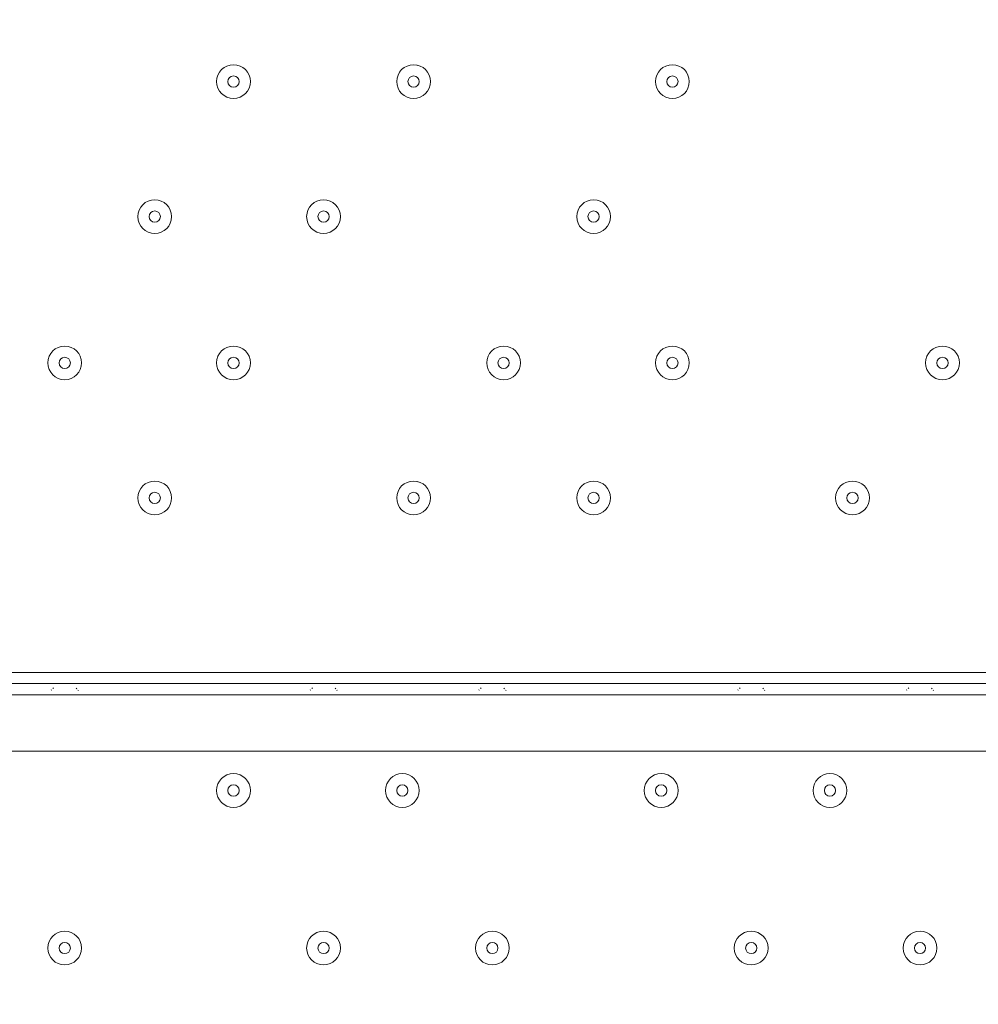
# Model space of a CAD drawing. Units: millimetres. Extents: x -5330 to 12082, y -10928 to 1842.
# Drawn here: x 3502 to 3773, y -2390 to -2112 of the extents above; entities that cross this region are included whole.
import ezdxf

# ---------------------------------------------------------------- set-up
doc = ezdxf.new("R2010")
doc.units = ezdxf.units.MM
doc.header["$MEASUREMENT"] = 0
doc.layers.add('Work Layer', color=7, linetype='Continuous', lineweight=0)

msp = doc.modelspace()

# ---------------------------------------------------------------- linework, layer by layer
at = {"layer": 'Work Layer', "color": 18, "lineweight": 9, "true_color": 0x000000}
for p, q in [((3069.04, -2296.39), (3913.59, -2296.39)), ((3069.04, -2302.74), (3913.59, -2302.74)), ((3511.45, -2301.3), (3511.33, -2301.45)), ((3511.98, -2300.76), (3511.79, -2300.93)), ((3518.56, -2301.02), (3518.38, -2300.84)), ((3518.98, -2301.52), (3518.87, -2301.37)), ((3584.48, -2301.3), (3584.36, -2301.45)), ((3585, -2300.76), (3584.81, -2300.93)), ((3591.58, -2301.02), (3591.4, -2300.84)), ((3592.01, -2301.52), (3591.89, -2301.37)), ((3632.1, -2301.3), (3631.98, -2301.45)), ((3632.62, -2300.76), (3632.44, -2300.93)), ((3639.21, -2301.02), (3639.03, -2300.84)), ((3639.63, -2301.52), (3639.52, -2301.37)), ((3705.13, -2301.3), (3705.01, -2301.45)), ((3705.65, -2300.76), (3705.46, -2300.93)), ((3712.23, -2301.02), (3712.05, -2300.84)), ((3712.66, -2301.52), (3712.54, -2301.37)), ((3752.75, -2301.3), (3752.63, -2301.45)), ((3753.27, -2300.76), (3753.09, -2300.93)), ((3759.86, -2301.02), (3759.68, -2300.84)), ((3760.28, -2301.52), (3760.17, -2301.37)), ((3913.59, -2318.61), (3069.04, -2318.61))]:
    msp.add_line(p, q, dxfattribs=at)
msp.add_lwpolyline([(3913.59, -2296.39), (3913.59, -2299.56), (3069.04, -2299.56), (3069.04, -2296.39)], dxfattribs=at)
at = {"layer": 'Work Layer', "color": 240, "lineweight": 9, "true_color": 0xec1c24}
msp.add_open_spline([(5842.38, -2953.41), (6127.29, -2953.41), (6393.63, -2873.98), (6620.49, -2736.06), (6620.49, -2736.06), (7744.99, -2736.06), (7744.99, -2736.06), (8189.17, -2736.06), (8588.08, -2542.85), (8862.73, -2236.07), (8862.73, -2236.07), (9441, -2236.07), (9441, -2236.07), (9993.29, -2236.07), (10441.01, -1788.36), (10441.01, -1236.07), (10441.01, -1236.07), (10441.01, -658.76), (10441.01, -658.76), (10441.01, -106.47), (9993.29, 341.25), (9441, 341.25), (9441, 341.25), (8862.73, 341.25), (8862.73, 341.25), (8588.08, 648.03), (8189.17, 841.24), (7744.99, 841.24), (7744.99, 841.24), (6608.12, 841.24), (6608.12, 841.24), (6383.94, 974.63), (6122.18, 1051.46), (5842.38, 1051.46), (5842.38, 1051.46), (3913.57, 1051.46), (3913.57, 1051.46), (3564.86, 1051.46), (3244.21, 932.13), (2989.46, 732.53), (2989.46, 732.53), (2989.46, 1051.46), (2989.46, 1051.46), (2545.11, 1051.46), (2146.06, 858.09), (1871.4, 551.09), (1730.59, 459.99), (1606.53, 345.54), (1503.46, 213.88), (1314.69, 321.78), (943.76, 494.49), (478.54, 512.62), (-203.17, 539.2), (-1324.87, 486.05), (-1782.73, 122.17), (-2143.01, -164.15), (-2393.95, -168.66), (-2484.55, -157.58), (-2517.75, -153.52), (-2551.13, -150.34), (-2584.55, -151.75), (-2813.89, -161.44), (-3036.82, -224.04), (-3236.31, -331.89), (-3236.31, -331.89), (-3553.82, -204.01), (-3553.82, -204.01), (-3673.73, -155.71), (-3790.32, -130.66), (-3917.13, -130.66), (-4050.49, -130.66), (-4183.8, -157.34), (-4308.88, -210.6), (-4552.91, -314.49), (-4745.66, -511.08), (-4844.74, -757.1), (-4844.74, -757.1), (-5123.61, -1445.71), (-5123.61, -1445.71), (-5329.92, -1957.99), (-5081.87, -2540.54), (-4569.59, -2746.87), (-4569.59, -2746.87), (-4234.97, -2881.64), (-4234.97, -2881.64), (-4223.99, -2913.09), (-4212.34, -2944.38), (-4199.21, -2975.22), (-4043.35, -3341.24), (-3748.49, -3630.37), (-3379.47, -3779), (-2643.2, -4061.57), (-1247.2, -3931.9), (-1247.2, -3931.9), (-1247.2, -3931.9), (1201.52, -488.83), (1201.52, -488.83), (1190.93, -560.7), (1184.87, -634.05), (1184.87, -708.88), (1184.87, -708.88), (1184.87, -1181.96), (1184.87, -1181.96), (1184.87, -1376.05), (1221.79, -1561.49), (1288.9, -1731.72), (1086.99, -2040.62), (969.22, -2408.8), (969.22, -2804.12), (969.22, -3553.12), (1390.63, -4205.9), (2009.72, -4539.9), (2281.7, -5082.39), (2842.85, -5455.84), (3489.9, -5455.84), (4200.87, -5455.84), (4808.45, -5005.15), (5042.25, -4374.51), (5318.42, -4102.46), (5489.77, -3724.32), (5489.77, -3306.04)], degree=3, knots=[0, 0, 0, 0, 1, 1, 1, 2, 2, 2, 3, 3, 3, 4, 4, 4, 5, 5, 5, 6, 6, 6, 7, 7, 7, 8, 8, 8, 9, 9, 9, 10, 10, 10, 11, 11, 11, 12, 12, 12, 13, 13, 13, 14, 14, 14, 15, 15, 15, 16, 16, 16, 17, 17, 17, 18, 18, 18, 19, 19, 19, 20, 20, 20, 21, 21, 21, 22, 22, 22, 23, 23, 23, 24, 24, 24, 25, 25, 25, 26, 26, 26, 27, 27, 27, 28, 28, 28, 29, 29, 29, 30, 30, 30, 31, 31, 31, 32, 32, 32, 33, 33, 33, 34, 34, 34, 35, 35, 35, 36, 36, 36, 37, 37, 37, 38, 38, 38, 39, 39, 39, 40, 40, 40, 40], dxfattribs=at)
at = {"layer": 'Work Layer', "color": 18, "lineweight": 9, "true_color": 0x000000}
for points in [[(3562.75, -2124.93), (3560.12, -2124.93), (3557.99, -2127.07), (3557.99, -2129.7), (3557.99, -2132.33), (3560.12, -2134.46), (3562.75, -2134.46), (3565.38, -2134.46), (3567.52, -2132.33), (3567.52, -2129.7), (3567.52, -2127.07), (3565.38, -2124.94), (3562.75, -2124.93)], [(3562.75, -2134.46), (3565.38, -2134.46), (3567.51, -2132.33), (3567.51, -2129.7), (3567.51, -2127.07), (3565.38, -2124.94), (3562.75, -2124.94), (3560.12, -2124.94), (3557.99, -2127.07), (3557.99, -2129.7), (3557.99, -2132.33), (3560.12, -2134.46), (3562.75, -2134.46)], [(3613.56, -2124.93), (3610.93, -2124.93), (3608.79, -2127.07), (3608.79, -2129.7), (3608.79, -2132.33), (3610.92, -2134.46), (3613.56, -2134.46), (3616.18, -2134.46), (3618.32, -2132.33), (3618.32, -2129.7), (3618.32, -2127.07), (3616.19, -2124.94), (3613.56, -2124.93)], [(3613.56, -2134.46), (3616.18, -2134.46), (3618.32, -2132.33), (3618.32, -2129.7), (3618.32, -2127.07), (3616.18, -2124.94), (3613.56, -2124.94), (3610.92, -2124.94), (3608.79, -2127.07), (3608.79, -2129.7), (3608.79, -2132.33), (3610.92, -2134.46), (3613.56, -2134.46)], [(3686.58, -2124.93), (3683.95, -2124.93), (3681.82, -2127.07), (3681.82, -2129.7), (3681.82, -2132.33), (3683.95, -2134.46), (3686.58, -2134.46), (3689.21, -2134.46), (3691.34, -2132.33), (3691.34, -2129.7), (3691.34, -2127.07), (3689.21, -2124.94), (3686.58, -2124.93)], [(3686.58, -2134.46), (3689.21, -2134.46), (3691.34, -2132.33), (3691.34, -2129.7), (3691.34, -2127.07), (3689.21, -2124.94), (3686.58, -2124.94), (3683.95, -2124.94), (3681.82, -2127.07), (3681.82, -2129.7), (3681.82, -2132.33), (3683.95, -2134.46), (3686.58, -2134.46)], [(3562.75, -2131.29), (3563.63, -2131.29), (3564.34, -2130.58), (3564.34, -2129.7), (3564.34, -2128.82), (3563.63, -2128.11), (3562.75, -2128.11), (3561.88, -2128.11), (3561.16, -2128.82), (3561.16, -2129.7), (3561.16, -2130.58), (3561.88, -2131.29), (3562.75, -2131.29)], [(3613.56, -2131.29), (3614.43, -2131.29), (3615.14, -2130.58), (3615.14, -2129.7), (3615.14, -2128.82), (3614.43, -2128.11), (3613.56, -2128.11), (3612.68, -2128.11), (3611.97, -2128.82), (3611.97, -2129.7), (3611.97, -2130.58), (3612.68, -2131.29), (3613.56, -2131.29)], [(3686.58, -2131.29), (3687.46, -2131.29), (3688.17, -2130.58), (3688.17, -2129.7), (3688.17, -2128.82), (3687.46, -2128.11), (3686.58, -2128.11), (3685.7, -2128.11), (3684.99, -2128.82), (3684.99, -2129.7), (3684.99, -2130.58), (3685.7, -2131.29), (3686.58, -2131.29)], [(3540.53, -2163.04), (3537.9, -2163.04), (3535.77, -2165.17), (3535.77, -2167.8), (3535.77, -2170.43), (3537.9, -2172.56), (3540.53, -2172.56), (3543.16, -2172.56), (3545.29, -2170.43), (3545.29, -2167.8), (3545.29, -2165.17), (3543.16, -2163.04), (3540.53, -2163.04)], [(3540.53, -2172.56), (3543.16, -2172.56), (3545.29, -2170.43), (3545.29, -2167.8), (3545.29, -2165.17), (3543.16, -2163.04), (3540.53, -2163.04), (3537.9, -2163.04), (3535.77, -2165.17), (3535.77, -2167.8), (3535.77, -2170.43), (3537.9, -2172.56), (3540.53, -2172.56)], [(3588.15, -2163.04), (3585.53, -2163.04), (3583.39, -2165.17), (3583.39, -2167.8), (3583.39, -2170.43), (3585.52, -2172.56), (3588.15, -2172.56), (3590.78, -2172.56), (3592.92, -2170.43), (3592.92, -2167.8), (3592.92, -2165.17), (3590.79, -2163.04), (3588.15, -2163.04)], [(3588.15, -2172.56), (3590.78, -2172.56), (3592.92, -2170.43), (3592.92, -2167.8), (3592.92, -2165.17), (3590.78, -2163.04), (3588.15, -2163.04), (3585.52, -2163.04), (3583.39, -2165.17), (3583.39, -2167.8), (3583.39, -2170.43), (3585.52, -2172.56), (3588.15, -2172.56)], [(3664.35, -2163.04), (3661.72, -2163.04), (3659.59, -2165.17), (3659.59, -2167.8), (3659.59, -2170.43), (3661.72, -2172.56), (3664.35, -2172.56), (3666.98, -2172.56), (3669.12, -2170.43), (3669.12, -2167.8), (3669.12, -2165.17), (3666.98, -2163.04), (3664.35, -2163.04)], [(3664.35, -2172.56), (3666.98, -2172.56), (3669.11, -2170.43), (3669.11, -2167.8), (3669.11, -2165.17), (3666.98, -2163.04), (3664.35, -2163.04), (3661.72, -2163.04), (3659.59, -2165.17), (3659.59, -2167.8), (3659.59, -2170.43), (3661.72, -2172.56), (3664.35, -2172.56)], [(3540.53, -2169.39), (3541.4, -2169.39), (3542.12, -2168.68), (3542.12, -2167.8), (3542.12, -2166.92), (3541.4, -2166.21), (3540.53, -2166.21), (3539.65, -2166.21), (3538.94, -2166.92), (3538.94, -2167.8), (3538.94, -2168.68), (3539.65, -2169.39), (3540.53, -2169.39)], [(3588.15, -2169.39), (3589.03, -2169.39), (3589.74, -2168.68), (3589.74, -2167.8), (3589.74, -2166.92), (3589.03, -2166.21), (3588.15, -2166.21), (3587.28, -2166.21), (3586.57, -2166.92), (3586.57, -2167.8), (3586.57, -2168.68), (3587.28, -2169.39), (3588.15, -2169.39)], [(3664.35, -2169.39), (3665.23, -2169.39), (3665.94, -2168.68), (3665.94, -2167.8), (3665.94, -2166.92), (3665.23, -2166.21), (3664.35, -2166.21), (3663.48, -2166.21), (3662.76, -2166.92), (3662.76, -2167.8), (3662.76, -2168.68), (3663.48, -2169.39), (3664.35, -2169.39)], [(3515.13, -2204.31), (3512.5, -2204.31), (3510.37, -2206.44), (3510.37, -2209.07), (3510.37, -2211.7), (3512.5, -2213.83), (3515.13, -2213.84), (3517.76, -2213.84), (3519.89, -2211.7), (3519.89, -2209.07), (3519.89, -2206.44), (3517.76, -2204.31), (3515.13, -2204.31)], [(3515.13, -2213.84), (3517.76, -2213.84), (3519.89, -2211.7), (3519.89, -2209.07), (3519.89, -2206.44), (3517.76, -2204.31), (3515.13, -2204.31), (3512.5, -2204.31), (3510.37, -2206.44), (3510.37, -2209.07), (3510.37, -2211.7), (3512.5, -2213.84), (3515.13, -2213.84)], [(3562.75, -2204.31), (3560.12, -2204.31), (3557.99, -2206.44), (3557.99, -2209.07), (3557.99, -2211.7), (3560.12, -2213.83), (3562.75, -2213.84), (3565.38, -2213.84), (3567.52, -2211.7), (3567.52, -2209.07), (3567.52, -2206.44), (3565.38, -2204.31), (3562.75, -2204.31)], [(3562.75, -2213.84), (3565.38, -2213.84), (3567.51, -2211.7), (3567.51, -2209.07), (3567.51, -2206.44), (3565.38, -2204.31), (3562.75, -2204.31), (3560.12, -2204.31), (3557.99, -2206.44), (3557.99, -2209.07), (3557.99, -2211.7), (3560.12, -2213.84), (3562.75, -2213.84)], [(3638.95, -2204.31), (3636.33, -2204.31), (3634.19, -2206.44), (3634.19, -2209.07), (3634.19, -2211.7), (3636.32, -2213.83), (3638.95, -2213.84), (3641.58, -2213.84), (3643.72, -2211.7), (3643.72, -2209.07), (3643.72, -2206.44), (3641.59, -2204.31), (3638.95, -2204.31)], [(3638.95, -2213.84), (3641.58, -2213.84), (3643.72, -2211.7), (3643.72, -2209.07), (3643.72, -2206.44), (3641.58, -2204.31), (3638.95, -2204.31), (3636.32, -2204.31), (3634.19, -2206.44), (3634.19, -2209.07), (3634.19, -2211.7), (3636.32, -2213.84), (3638.95, -2213.84)], [(3686.58, -2204.31), (3683.95, -2204.31), (3681.82, -2206.44), (3681.82, -2209.07), (3681.82, -2211.7), (3683.95, -2213.83), (3686.58, -2213.84), (3689.21, -2213.84), (3691.34, -2211.7), (3691.34, -2209.07), (3691.34, -2206.44), (3689.21, -2204.31), (3686.58, -2204.31)], [(3686.58, -2213.84), (3689.21, -2213.84), (3691.34, -2211.7), (3691.34, -2209.07), (3691.34, -2206.44), (3689.21, -2204.31), (3686.58, -2204.31), (3683.95, -2204.31), (3681.82, -2206.44), (3681.82, -2209.07), (3681.82, -2211.7), (3683.95, -2213.84), (3686.58, -2213.84)], [(3762.78, -2204.31), (3760.15, -2204.31), (3758.02, -2206.44), (3758.02, -2209.07), (3758.02, -2211.7), (3760.15, -2213.83), (3762.78, -2213.84), (3765.41, -2213.84), (3767.54, -2211.7), (3767.54, -2209.07), (3767.54, -2206.44), (3765.41, -2204.31), (3762.78, -2204.31)], [(3762.78, -2213.84), (3765.41, -2213.84), (3767.54, -2211.7), (3767.54, -2209.07), (3767.54, -2206.44), (3765.41, -2204.31), (3762.78, -2204.31), (3760.15, -2204.31), (3758.02, -2206.44), (3758.02, -2209.07), (3758.02, -2211.7), (3760.15, -2213.84), (3762.78, -2213.84)], [(3515.13, -2210.66), (3516.01, -2210.66), (3516.72, -2209.95), (3516.72, -2209.07), (3516.72, -2208.2), (3516.01, -2207.49), (3515.13, -2207.49), (3514.25, -2207.49), (3513.54, -2208.2), (3513.54, -2209.07), (3513.54, -2209.95), (3514.25, -2210.66), (3515.13, -2210.66)], [(3562.75, -2210.66), (3563.63, -2210.66), (3564.34, -2209.95), (3564.34, -2209.07), (3564.34, -2208.2), (3563.63, -2207.49), (3562.75, -2207.49), (3561.88, -2207.49), (3561.16, -2208.2), (3561.16, -2209.07), (3561.16, -2209.95), (3561.88, -2210.66), (3562.75, -2210.66)], [(3638.95, -2210.66), (3639.83, -2210.66), (3640.54, -2209.95), (3640.54, -2209.07), (3640.54, -2208.2), (3639.83, -2207.49), (3638.95, -2207.49), (3638.08, -2207.49), (3637.37, -2208.2), (3637.37, -2209.07), (3637.37, -2209.95), (3638.08, -2210.66), (3638.95, -2210.66)], [(3686.58, -2210.66), (3687.46, -2210.66), (3688.17, -2209.95), (3688.17, -2209.07), (3688.17, -2208.2), (3687.46, -2207.49), (3686.58, -2207.49), (3685.7, -2207.49), (3684.99, -2208.2), (3684.99, -2209.07), (3684.99, -2209.95), (3685.7, -2210.66), (3686.58, -2210.66)], [(3762.78, -2210.66), (3763.66, -2210.66), (3764.37, -2209.95), (3764.37, -2209.07), (3764.37, -2208.2), (3763.66, -2207.49), (3762.78, -2207.49), (3761.9, -2207.49), (3761.19, -2208.2), (3761.19, -2209.07), (3761.19, -2209.95), (3761.9, -2210.66), (3762.78, -2210.66)], [(3540.53, -2242.41), (3537.9, -2242.41), (3535.77, -2244.54), (3535.77, -2247.17), (3535.77, -2249.8), (3537.9, -2251.94), (3540.53, -2251.94), (3543.16, -2251.94), (3545.29, -2249.8), (3545.29, -2247.17), (3545.29, -2244.54), (3543.16, -2242.41), (3540.53, -2242.41)], [(3540.53, -2251.94), (3543.16, -2251.94), (3545.29, -2249.8), (3545.29, -2247.17), (3545.29, -2244.54), (3543.16, -2242.41), (3540.53, -2242.41), (3537.9, -2242.41), (3535.77, -2244.54), (3535.77, -2247.17), (3535.77, -2249.8), (3537.9, -2251.94), (3540.53, -2251.94)], [(3613.56, -2242.41), (3610.93, -2242.41), (3608.79, -2244.54), (3608.79, -2247.17), (3608.79, -2249.8), (3610.92, -2251.94), (3613.56, -2251.94), (3616.18, -2251.94), (3618.32, -2249.8), (3618.32, -2247.17), (3618.32, -2244.54), (3616.19, -2242.41), (3613.56, -2242.41)], [(3613.56, -2251.94), (3616.18, -2251.94), (3618.32, -2249.8), (3618.32, -2247.17), (3618.32, -2244.54), (3616.18, -2242.41), (3613.56, -2242.41), (3610.92, -2242.41), (3608.79, -2244.54), (3608.79, -2247.17), (3608.79, -2249.8), (3610.92, -2251.94), (3613.56, -2251.94)], [(3664.35, -2242.41), (3661.72, -2242.41), (3659.59, -2244.54), (3659.59, -2247.17), (3659.59, -2249.8), (3661.72, -2251.94), (3664.35, -2251.94), (3666.98, -2251.94), (3669.12, -2249.8), (3669.12, -2247.17), (3669.12, -2244.54), (3666.98, -2242.41), (3664.35, -2242.41)], [(3664.35, -2251.94), (3666.98, -2251.94), (3669.11, -2249.8), (3669.11, -2247.17), (3669.11, -2244.54), (3666.98, -2242.41), (3664.35, -2242.41), (3661.72, -2242.41), (3659.59, -2244.54), (3659.59, -2247.17), (3659.59, -2249.8), (3661.72, -2251.94), (3664.35, -2251.94)], [(3737.38, -2242.41), (3734.75, -2242.41), (3732.62, -2244.54), (3732.62, -2247.17), (3732.62, -2249.8), (3734.75, -2251.94), (3737.38, -2251.94), (3740.01, -2251.94), (3742.14, -2249.8), (3742.14, -2247.17), (3742.14, -2244.54), (3740.01, -2242.41), (3737.38, -2242.41)], [(3737.38, -2251.94), (3740.01, -2251.94), (3742.14, -2249.8), (3742.14, -2247.17), (3742.14, -2244.54), (3740.01, -2242.41), (3737.38, -2242.41), (3734.75, -2242.41), (3732.62, -2244.54), (3732.62, -2247.17), (3732.62, -2249.8), (3734.75, -2251.94), (3737.38, -2251.94)], [(3540.53, -2248.76), (3541.4, -2248.76), (3542.12, -2248.05), (3542.12, -2247.17), (3542.12, -2246.3), (3541.4, -2245.59), (3540.53, -2245.59), (3539.65, -2245.59), (3538.94, -2246.3), (3538.94, -2247.17), (3538.94, -2248.05), (3539.65, -2248.76), (3540.53, -2248.76)], [(3613.56, -2248.76), (3614.43, -2248.76), (3615.14, -2248.05), (3615.14, -2247.17), (3615.14, -2246.3), (3614.43, -2245.59), (3613.56, -2245.59), (3612.68, -2245.59), (3611.97, -2246.3), (3611.97, -2247.17), (3611.97, -2248.05), (3612.68, -2248.76), (3613.56, -2248.76)], [(3664.35, -2248.76), (3665.23, -2248.76), (3665.94, -2248.05), (3665.94, -2247.17), (3665.94, -2246.3), (3665.23, -2245.59), (3664.35, -2245.59), (3663.48, -2245.59), (3662.76, -2246.3), (3662.76, -2247.17), (3662.76, -2248.05), (3663.48, -2248.76), (3664.35, -2248.76)], [(3737.38, -2248.76), (3738.26, -2248.76), (3738.97, -2248.05), (3738.97, -2247.17), (3738.97, -2246.3), (3738.26, -2245.59), (3737.38, -2245.59), (3736.5, -2245.59), (3735.79, -2246.3), (3735.79, -2247.17), (3735.79, -2248.05), (3736.5, -2248.76), (3737.38, -2248.76)], [(3562.75, -2324.96), (3560.12, -2324.96), (3557.99, -2327.09), (3557.99, -2329.72), (3557.99, -2332.35), (3560.12, -2334.49), (3562.75, -2334.49), (3565.38, -2334.49), (3567.52, -2332.35), (3567.52, -2329.72), (3567.52, -2327.09), (3565.38, -2324.96), (3562.75, -2324.96)], [(3562.75, -2334.49), (3565.38, -2334.49), (3567.51, -2332.35), (3567.51, -2329.72), (3567.51, -2327.09), (3565.38, -2324.96), (3562.75, -2324.96), (3560.12, -2324.96), (3557.99, -2327.09), (3557.99, -2329.72), (3557.99, -2332.35), (3560.12, -2334.49), (3562.75, -2334.49)], [(3610.38, -2324.96), (3607.75, -2324.96), (3605.62, -2327.09), (3605.62, -2329.72), (3605.62, -2332.35), (3607.75, -2334.49), (3610.38, -2334.49), (3613.01, -2334.49), (3615.14, -2332.35), (3615.14, -2329.72), (3615.14, -2327.09), (3613.01, -2324.96), (3610.38, -2324.96)], [(3610.38, -2334.49), (3613.01, -2334.49), (3615.14, -2332.35), (3615.14, -2329.72), (3615.14, -2327.09), (3613.01, -2324.96), (3610.38, -2324.96), (3607.75, -2324.96), (3605.62, -2327.09), (3605.62, -2329.72), (3605.62, -2332.35), (3607.75, -2334.49), (3610.38, -2334.49)], [(3683.4, -2324.96), (3680.78, -2324.96), (3678.64, -2327.09), (3678.64, -2329.72), (3678.64, -2332.35), (3680.77, -2334.49), (3683.4, -2334.49), (3686.03, -2334.49), (3688.17, -2332.35), (3688.17, -2329.72), (3688.17, -2327.09), (3686.04, -2324.96), (3683.4, -2324.96)], [(3683.4, -2334.49), (3686.03, -2334.49), (3688.17, -2332.35), (3688.17, -2329.72), (3688.17, -2327.09), (3686.03, -2324.96), (3683.4, -2324.96), (3680.77, -2324.96), (3678.64, -2327.09), (3678.64, -2329.72), (3678.64, -2332.35), (3680.77, -2334.49), (3683.4, -2334.49)], [(3731.03, -2324.96), (3728.4, -2324.96), (3726.27, -2327.09), (3726.27, -2329.72), (3726.27, -2332.35), (3728.4, -2334.49), (3731.03, -2334.49), (3733.66, -2334.49), (3735.79, -2332.35), (3735.79, -2329.72), (3735.79, -2327.09), (3733.66, -2324.96), (3731.03, -2324.96)], [(3731.03, -2334.49), (3733.66, -2334.49), (3735.79, -2332.35), (3735.79, -2329.72), (3735.79, -2327.09), (3733.66, -2324.96), (3731.03, -2324.96), (3728.4, -2324.96), (3726.27, -2327.09), (3726.27, -2329.72), (3726.27, -2332.35), (3728.4, -2334.49), (3731.03, -2334.49)], [(3562.75, -2331.31), (3563.63, -2331.31), (3564.34, -2330.6), (3564.34, -2329.72), (3564.34, -2328.85), (3563.63, -2328.14), (3562.75, -2328.14), (3561.88, -2328.14), (3561.16, -2328.85), (3561.16, -2329.72), (3561.16, -2330.6), (3561.88, -2331.31), (3562.75, -2331.31)], [(3610.38, -2331.31), (3611.26, -2331.31), (3611.97, -2330.6), (3611.97, -2329.72), (3611.97, -2328.85), (3611.26, -2328.14), (3610.38, -2328.14), (3609.5, -2328.14), (3608.79, -2328.85), (3608.79, -2329.72), (3608.79, -2330.6), (3609.5, -2331.31), (3610.38, -2331.31)], [(3683.4, -2331.31), (3684.28, -2331.31), (3684.99, -2330.6), (3684.99, -2329.72), (3684.99, -2328.85), (3684.28, -2328.14), (3683.4, -2328.14), (3682.53, -2328.14), (3681.82, -2328.85), (3681.82, -2329.72), (3681.82, -2330.6), (3682.53, -2331.31), (3683.4, -2331.31)], [(3731.03, -2331.31), (3731.91, -2331.31), (3732.62, -2330.6), (3732.62, -2329.72), (3732.62, -2328.85), (3731.91, -2328.14), (3731.03, -2328.14), (3730.15, -2328.14), (3729.44, -2328.85), (3729.44, -2329.72), (3729.44, -2330.6), (3730.15, -2331.31), (3731.03, -2331.31)], [(3515.13, -2369.41), (3512.5, -2369.41), (3510.37, -2371.54), (3510.37, -2374.17), (3510.37, -2376.8), (3512.5, -2378.93), (3515.13, -2378.94), (3517.76, -2378.94), (3519.89, -2376.8), (3519.89, -2374.17), (3519.89, -2371.54), (3517.76, -2369.41), (3515.13, -2369.41)], [(3515.13, -2378.94), (3517.76, -2378.94), (3519.89, -2376.8), (3519.89, -2374.17), (3519.89, -2371.54), (3517.76, -2369.41), (3515.13, -2369.41), (3512.5, -2369.41), (3510.37, -2371.54), (3510.37, -2374.17), (3510.37, -2376.8), (3512.5, -2378.94), (3515.13, -2378.94)], [(3588.15, -2369.41), (3585.53, -2369.41), (3583.39, -2371.54), (3583.39, -2374.17), (3583.39, -2376.8), (3585.52, -2378.93), (3588.15, -2378.94), (3590.78, -2378.94), (3592.92, -2376.8), (3592.92, -2374.17), (3592.92, -2371.54), (3590.79, -2369.41), (3588.15, -2369.41)], [(3588.15, -2378.94), (3590.78, -2378.94), (3592.92, -2376.8), (3592.92, -2374.17), (3592.92, -2371.54), (3590.78, -2369.41), (3588.15, -2369.41), (3585.52, -2369.41), (3583.39, -2371.54), (3583.39, -2374.17), (3583.39, -2376.8), (3585.52, -2378.94), (3588.15, -2378.94)], [(3635.78, -2369.41), (3633.15, -2369.41), (3631.02, -2371.54), (3631.02, -2374.17), (3631.02, -2376.8), (3633.15, -2378.93), (3635.78, -2378.94), (3638.41, -2378.94), (3640.54, -2376.8), (3640.54, -2374.17), (3640.54, -2371.54), (3638.41, -2369.41), (3635.78, -2369.41)], [(3635.78, -2378.94), (3638.41, -2378.94), (3640.54, -2376.8), (3640.54, -2374.17), (3640.54, -2371.54), (3638.41, -2369.41), (3635.78, -2369.41), (3633.15, -2369.41), (3631.02, -2371.54), (3631.02, -2374.17), (3631.02, -2376.8), (3633.15, -2378.94), (3635.78, -2378.94)], [(3708.8, -2369.41), (3706.17, -2369.41), (3704.04, -2371.54), (3704.04, -2374.17), (3704.04, -2376.8), (3706.17, -2378.93), (3708.8, -2378.94), (3711.43, -2378.94), (3713.57, -2376.8), (3713.57, -2374.17), (3713.57, -2371.54), (3711.44, -2369.41), (3708.8, -2369.41)], [(3708.8, -2378.94), (3711.43, -2378.94), (3713.56, -2376.8), (3713.56, -2374.17), (3713.56, -2371.54), (3711.43, -2369.41), (3708.8, -2369.41), (3706.17, -2369.41), (3704.04, -2371.54), (3704.04, -2374.17), (3704.04, -2376.8), (3706.17, -2378.94), (3708.8, -2378.94)], [(3756.43, -2369.41), (3753.8, -2369.41), (3751.67, -2371.54), (3751.67, -2374.17), (3751.67, -2376.8), (3753.8, -2378.93), (3756.43, -2378.94), (3759.06, -2378.94), (3761.19, -2376.8), (3761.19, -2374.17), (3761.19, -2371.54), (3759.06, -2369.41), (3756.43, -2369.41)], [(3756.43, -2378.94), (3759.06, -2378.94), (3761.19, -2376.8), (3761.19, -2374.17), (3761.19, -2371.54), (3759.06, -2369.41), (3756.43, -2369.41), (3753.8, -2369.41), (3751.67, -2371.54), (3751.67, -2374.17), (3751.67, -2376.8), (3753.8, -2378.94), (3756.43, -2378.94)], [(3515.13, -2375.76), (3516.01, -2375.76), (3516.72, -2375.05), (3516.72, -2374.17), (3516.72, -2373.3), (3516.01, -2372.59), (3515.13, -2372.59), (3514.25, -2372.59), (3513.54, -2373.3), (3513.54, -2374.17), (3513.54, -2375.05), (3514.25, -2375.76), (3515.13, -2375.76)], [(3588.15, -2375.76), (3589.03, -2375.76), (3589.74, -2375.05), (3589.74, -2374.17), (3589.74, -2373.3), (3589.03, -2372.59), (3588.15, -2372.59), (3587.28, -2372.59), (3586.57, -2373.3), (3586.57, -2374.17), (3586.57, -2375.05), (3587.28, -2375.76), (3588.15, -2375.76)], [(3635.78, -2375.76), (3636.66, -2375.76), (3637.37, -2375.05), (3637.37, -2374.17), (3637.37, -2373.3), (3636.66, -2372.59), (3635.78, -2372.59), (3634.9, -2372.59), (3634.19, -2373.3), (3634.19, -2374.17), (3634.19, -2375.05), (3634.9, -2375.76), (3635.78, -2375.76)], [(3708.8, -2375.76), (3709.68, -2375.76), (3710.39, -2375.05), (3710.39, -2374.17), (3710.39, -2373.3), (3709.68, -2372.59), (3708.8, -2372.59), (3707.93, -2372.59), (3707.21, -2373.3), (3707.21, -2374.17), (3707.21, -2375.05), (3707.93, -2375.76), (3708.8, -2375.76)], [(3756.43, -2375.76), (3757.3, -2375.76), (3758.01, -2375.05), (3758.01, -2374.17), (3758.01, -2373.3), (3757.3, -2372.59), (3756.43, -2372.59), (3755.55, -2372.59), (3754.84, -2373.3), (3754.84, -2374.17), (3754.84, -2375.05), (3755.55, -2375.76), (3756.43, -2375.76)]]:
    msp.add_open_spline(points, degree=3, knots=[0, 0, 0, 0, 1, 1, 1, 2, 2, 2, 3, 3, 3, 4, 4, 4, 4], dxfattribs=at)

doc.saveas('drawing.dxf')
